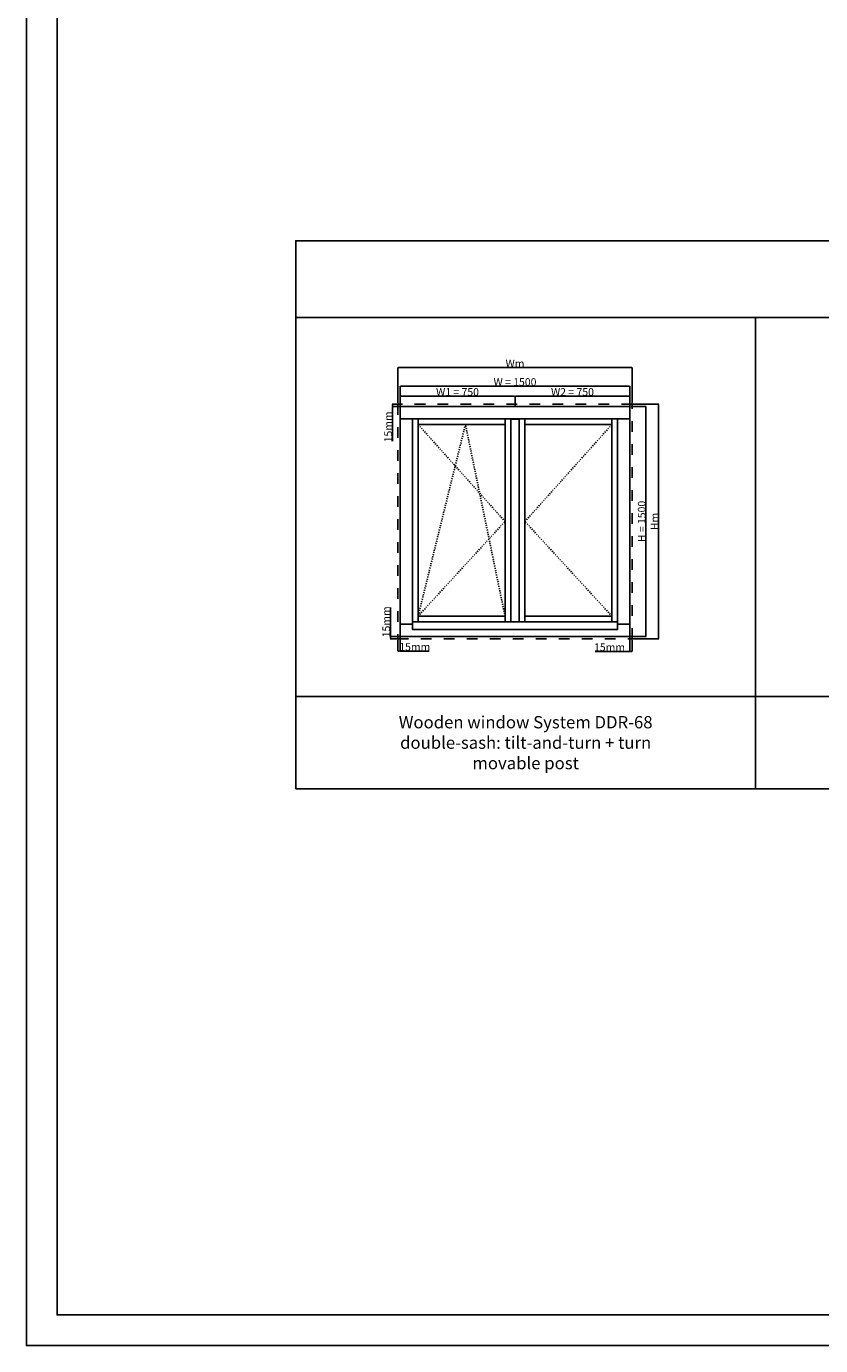
# Model space of a CAD drawing. Units: millimetres. Extents: x 30633 to 164365, y 662 to 17862.
# Drawn here: x 30633 to 35815, y 662 to 9262 of the extents above; entities that cross this region are included whole.
import ezdxf

# ---------------------------------------------------------------- set-up
doc = ezdxf.new("R2010")
doc.units = ezdxf.units.MM
doc.linetypes.add('DASHED', pattern=[15, 7, -8])
for name, color, linetype in [('ALU', 3, 'Continuous'), ('ościeżnica', 30, 'Continuous'), ('P', 7, 'Continuous'), ('skrzydło', 1, 'Continuous')]:
    doc.layers.add(name, color=color, linetype=linetype)
doc.styles.get("Standard").update_dxf_attribs({"font": 'arial.ttf'})
doc.dimstyles.new('główny', dxfattribs={"dimtxt": 10, "dimasz": 3, "dimexe": 1, "dimexo": 5, "dimgap": 2, "dimtad": 1, "dimdec": 1, "dimrnd": 0.05, "dimdsep": 46, "dimtxsty": 'Standard', "dimcen": 1.5, "dimclrd": 5, "dimclre": 5, "dimclrt": 1, "dimadec": 1, "dimazin": 2, "dimtfac": 1, "dimtdec": 1, "dimtofl": 0, "dimtmove": 0, "dimatfit": 3, "dimfxl": 1, "dimtolj": 1, "dimtzin": 0, "dimarcsym": 0})

# ---------------------------------------------------------------- blocks, each defined once
blk = doc.blocks.new('*D116')
at = {"layer": 'Defpoints', "color": 0, "transparency": 16777216}
for p in [(34571, 6916), (33071, 6784.2), (34571, 6784.2)]:
    blk.add_point(p, dxfattribs=at)
at = {"layer": 'P', "color": 5, "lineweight": -2, "transparency": 16777216}
for p, q in [((33071, 6789.2), (33071, 6917)), ((34571, 6789.2), (34571, 6917))]:
    blk.add_line(p, q, dxfattribs=at)
at = {"layer": 'P', "color": 5, "linetype": 'Continuous', "lineweight": -2, "transparency": 16777216}
blk.add_line((33074, 6916), (34568, 6916), dxfattribs=at)
at = {"layer": 'P', "color": 5, "transparency": 16777216}
for points in [[(33074, 6916.5), (33074, 6915.5), (33071, 6916)], [(34568, 6916.5), (34568, 6915.5), (34571, 6916)]]:
    blk.add_solid(points, dxfattribs=at)
at = {"layer": 'P', "color": 1, "transparency": 16777216, "insert": (33821, 6943.6), "char_height": 50, "attachment_point": 5}
blk.add_mtext('\\A1;W = 1500', dxfattribs=at)
blk = doc.blocks.new('*D117')
at = {"layer": 'Defpoints', "color": 0, "transparency": 16777216}
for p in [(34571, 6784.2), (34571, 5284.2), (34675.2, 5284.2)]:
    blk.add_point(p, dxfattribs=at)
at = {"layer": 'P', "color": 5, "lineweight": -2, "transparency": 16777216}
for p, q in [((34576, 6784.2), (34676.2, 6784.2)), ((34576, 5284.2), (34676.2, 5284.2))]:
    blk.add_line(p, q, dxfattribs=at)
at = {"layer": 'P', "color": 5, "linetype": 'Continuous', "lineweight": -2, "transparency": 16777216}
blk.add_line((34675.2, 6781.2), (34675.2, 5287.2), dxfattribs=at)
at = {"layer": 'P', "color": 5, "transparency": 16777216}
for points in [[(34674.7, 6781.2), (34675.7, 6781.2), (34675.2, 6784.2)], [(34674.7, 5287.2), (34675.7, 5287.2), (34675.2, 5284.2)]]:
    blk.add_solid(points, dxfattribs=at)
at = {"layer": 'P', "color": 1, "transparency": 16777216, "insert": (34647.6, 6034.2), "char_height": 50, "attachment_point": 5, "rotation": 90}
blk.add_mtext('\\A1;H = 1500', dxfattribs=at)
blk = doc.blocks.new('*D118')
at = {"layer": 'Defpoints', "color": 0, "transparency": 16777216}
for p in [(33821, 6850.9), (33071, 6784.2), (33821, 6784.2)]:
    blk.add_point(p, dxfattribs=at)
at = {"layer": 'P', "color": 5, "lineweight": -2, "transparency": 16777216}
for p, q in [((33071, 6789.2), (33071, 6851.9)), ((33821, 6789.2), (33821, 6851.9))]:
    blk.add_line(p, q, dxfattribs=at)
at = {"layer": 'P', "color": 5, "linetype": 'Continuous', "lineweight": -2, "transparency": 16777216}
blk.add_line((33074, 6850.9), (33818, 6850.9), dxfattribs=at)
at = {"layer": 'P', "color": 5, "transparency": 16777216}
for points in [[(33074, 6851.4), (33074, 6850.4), (33071, 6850.9)], [(33818, 6851.4), (33818, 6850.4), (33821, 6850.9)]]:
    blk.add_solid(points, dxfattribs=at)
at = {"layer": 'P', "color": 1, "transparency": 16777216, "insert": (33446, 6878.4), "char_height": 50, "attachment_point": 5}
blk.add_mtext('\\A1;W1 = 750', dxfattribs=at)
blk = doc.blocks.new('*D119')
at = {"layer": 'Defpoints', "color": 0, "transparency": 16777216}
for p in [(34571, 6850.9), (33821, 6784.2), (34571, 6784.2)]:
    blk.add_point(p, dxfattribs=at)
at = {"layer": 'P', "color": 5, "lineweight": -2, "transparency": 16777216}
for p, q in [((33821, 6789.2), (33821, 6851.9)), ((34571, 6789.2), (34571, 6851.9))]:
    blk.add_line(p, q, dxfattribs=at)
at = {"layer": 'P', "color": 5, "linetype": 'Continuous', "lineweight": -2, "transparency": 16777216}
blk.add_line((33824, 6850.9), (34568, 6850.9), dxfattribs=at)
at = {"layer": 'P', "color": 5, "transparency": 16777216}
for points in [[(33824, 6851.4), (33824, 6850.4), (33821, 6850.9)], [(34568, 6851.4), (34568, 6850.4), (34571, 6850.9)]]:
    blk.add_solid(points, dxfattribs=at)
at = {"layer": 'P', "color": 1, "transparency": 16777216, "insert": (34196, 6878.4), "char_height": 50, "attachment_point": 5}
blk.add_mtext('\\A1;W2 = 750', dxfattribs=at)
blk = doc.blocks.new('*D163')
at = {"layer": 'Defpoints', "color": 0, "transparency": 16777216}
for p in [(34586, 6799.2), (34586, 5269.2), (34758.1, 5269.2)]:
    blk.add_point(p, dxfattribs=at)
at = {"layer": 'P', "color": 5, "lineweight": -2, "transparency": 16777216}
for p, q in [((34591, 6799.2), (34759.1, 6799.2)), ((34591, 5269.2), (34759.1, 5269.2))]:
    blk.add_line(p, q, dxfattribs=at)
at = {"layer": 'P', "color": 5, "linetype": 'Continuous', "lineweight": -2, "transparency": 16777216}
blk.add_line((34758.1, 6796.2), (34758.1, 5272.2), dxfattribs=at)
at = {"layer": 'P', "color": 5, "transparency": 16777216}
for points in [[(34757.6, 6796.2), (34758.6, 6796.2), (34758.1, 6799.2)], [(34757.6, 5272.2), (34758.6, 5272.2), (34758.1, 5269.2)]]:
    blk.add_solid(points, dxfattribs=at)
at = {"layer": 'P', "color": 1, "transparency": 16777216, "insert": (34731.1, 6034.2), "char_height": 50, "attachment_point": 5, "rotation": 90}
blk.add_mtext('\\A1;Hm', dxfattribs=at)
blk = doc.blocks.new('*D162')
at = {"layer": 'Defpoints', "color": 0, "transparency": 16777216}
for p in [(34586, 7037.3), (33056, 6799.2), (34586, 6799.2)]:
    blk.add_point(p, dxfattribs=at)
at = {"layer": 'P', "color": 5, "lineweight": -2, "transparency": 16777216}
for p, q in [((33056, 6804.2), (33056, 7038.3)), ((34586, 6804.2), (34586, 7038.3))]:
    blk.add_line(p, q, dxfattribs=at)
at = {"layer": 'P', "color": 5, "linetype": 'Continuous', "lineweight": -2, "transparency": 16777216}
blk.add_line((33059, 7037.3), (34583, 7037.3), dxfattribs=at)
at = {"layer": 'P', "color": 5, "transparency": 16777216}
for points in [[(33059, 7037.8), (33059, 7036.8), (33056, 7037.3)], [(34583, 7037.8), (34583, 7036.8), (34586, 7037.3)]]:
    blk.add_solid(points, dxfattribs=at)
at = {"layer": 'P', "color": 1, "transparency": 16777216, "insert": (33821, 7064.3), "char_height": 50, "attachment_point": 5}
blk.add_mtext('\\A1;Wm', dxfattribs=at)
blk = doc.blocks.new('*D175')
at = {"layer": 'Defpoints', "color": 0, "transparency": 16777216}
for p in [(33021, 6799.2), (33056, 6799.2), (33071, 6784.2)]:
    blk.add_point(p, dxfattribs=at)
at = {"layer": 'P', "color": 5, "lineweight": -2, "transparency": 16777216}
for p, q in [((33051, 6799.2), (33020, 6799.2)), ((33066, 6784.2), (33020, 6784.2))]:
    blk.add_line(p, q, dxfattribs=at)
at = {"layer": 'P', "color": 5, "linetype": 'Continuous', "lineweight": -2, "transparency": 16777216}
for p, q in [((33021, 6796.2), (33021, 6787.2)), ((33021, 6784.2), (33021, 6558.1))]:
    blk.add_line(p, q, dxfattribs=at)
at = {"layer": 'P', "color": 5, "transparency": 16777216}
for points in [[(33020.5, 6796.2), (33021.5, 6796.2), (33021, 6799.2)], [(33020.5, 6787.2), (33021.5, 6787.2), (33021, 6784.2)]]:
    blk.add_solid(points, dxfattribs=at)
at = {"layer": 'P', "color": 1, "transparency": 16777216, "insert": (32993.4, 6651.1), "char_height": 50, "attachment_point": 5, "rotation": 90}
blk.add_mtext('\\A1;15mm', dxfattribs=at)
blk = doc.blocks.new('*D176')
at = {"layer": 'Defpoints', "color": 0, "transparency": 16777216}
for p in [(33008.1, 5269.2), (33056, 5269.2), (33071, 5284.2)]:
    blk.add_point(p, dxfattribs=at)
at = {"layer": 'P', "color": 5, "linetype": 'Continuous', "lineweight": -2, "transparency": 16777216}
for p, q in [((33008.1, 5284.2), (33008.1, 5473.2)), ((33008.1, 5272.2), (33008.1, 5281.2))]:
    blk.add_line(p, q, dxfattribs=at)
at = {"layer": 'P', "color": 5, "lineweight": -2, "transparency": 16777216}
for p, q in [((33066, 5284.2), (33007.1, 5284.2)), ((33051, 5269.2), (33007.1, 5269.2))]:
    blk.add_line(p, q, dxfattribs=at)
at = {"layer": 'P', "color": 5, "transparency": 16777216}
for points in [[(33007.6, 5281.2), (33008.6, 5281.2), (33008.1, 5284.2)], [(33007.6, 5272.2), (33008.6, 5272.2), (33008.1, 5269.2)]]:
    blk.add_solid(points, dxfattribs=at)
at = {"layer": 'P', "color": 1, "transparency": 16777216, "insert": (32980.6, 5380.2), "char_height": 50, "attachment_point": 5, "rotation": 90}
blk.add_mtext('\\A1;15mm', dxfattribs=at)
blk = doc.blocks.new('*D177')
at = {"layer": 'Defpoints', "color": 0, "transparency": 16777216}
for p in [(33056, 5269.2), (33071, 5284.2), (33056, 5189.5)]:
    blk.add_point(p, dxfattribs=at)
at = {"layer": 'P', "color": 5, "lineweight": -2, "transparency": 16777216}
for p, q in [((33056, 5264.2), (33056, 5188.5)), ((33071, 5279.2), (33071, 5188.5))]:
    blk.add_line(p, q, dxfattribs=at)
at = {"layer": 'P', "color": 5, "linetype": 'Continuous', "lineweight": -2, "transparency": 16777216}
for p, q in [((33059, 5189.5), (33068, 5189.5)), ((33071, 5189.5), (33260, 5189.5))]:
    blk.add_line(p, q, dxfattribs=at)
at = {"layer": 'P', "color": 5, "transparency": 16777216}
for points in [[(33059, 5190), (33059, 5189), (33056, 5189.5)], [(33068, 5190), (33068, 5189), (33071, 5189.5)]]:
    blk.add_solid(points, dxfattribs=at)
at = {"layer": 'P', "color": 1, "transparency": 16777216, "insert": (33167, 5217), "char_height": 50, "attachment_point": 5}
blk.add_mtext('\\A1;15mm', dxfattribs=at)
blk = doc.blocks.new('*D178')
at = {"layer": 'Defpoints', "color": 0, "transparency": 16777216}
for p in [(34571, 5284.2), (34586, 5269.2), (34586, 5187.1)]:
    blk.add_point(p, dxfattribs=at)
at = {"layer": 'P', "color": 5, "lineweight": -2, "transparency": 16777216}
for p, q in [((34571, 5279.2), (34571, 5186.1)), ((34586, 5264.2), (34586, 5186.1))]:
    blk.add_line(p, q, dxfattribs=at)
at = {"layer": 'P', "color": 5, "linetype": 'Continuous', "lineweight": -2, "transparency": 16777216}
for p, q in [((34571, 5187.1), (34344.9, 5187.1)), ((34583, 5187.1), (34574, 5187.1))]:
    blk.add_line(p, q, dxfattribs=at)
at = {"layer": 'P', "color": 5, "transparency": 16777216}
for points in [[(34574, 5187.6), (34574, 5186.6), (34571, 5187.1)], [(34583, 5187.6), (34583, 5186.6), (34586, 5187.1)]]:
    blk.add_solid(points, dxfattribs=at)
at = {"layer": 'P', "color": 1, "transparency": 16777216, "insert": (34437.8, 5214.6), "char_height": 50, "attachment_point": 5}
blk.add_mtext('\\A1;15mm', dxfattribs=at)

msp = doc.modelspace()

# ---------------------------------------------------------------- linework, layer by layer
at = {"layer": 'ALU'}
msp.add_lwpolyline([(33152.42, 5379.99), (34489.62, 5379.99), (34489.62, 5329.99), (33152.42, 5329.99)], close=True, dxfattribs=at)
at = {"layer": 'ościeżnica'}
for p, q in [((33071.02, 6703.25), (34571.02, 6703.25)), ((33152.02, 5365.25), (33152.02, 6703.25)), ((34490.02, 5365.25), (34490.02, 6703.25)), ((33071.02, 5365.25), (33152.42, 5365.25)), ((34489.62, 5365.25), (34571.02, 5365.25))]:
    msp.add_line(p, q, dxfattribs=at)
at = {"layer": 'ościeżnica', "linetype": 'DASHED', "ltscale": 10}
msp.add_lwpolyline([(34586.02, 6799.25), (33056.02, 6799.25), (33056.02, 5269.25), (34586.02, 5269.25)], close=True, dxfattribs=at)
at = {"layer": 'ościeżnica'}
msp.add_lwpolyline([(34571.02, 6784.25), (33071.02, 6784.25), (33071.02, 5284.25), (34571.02, 5284.25)], close=True, dxfattribs=at)
at = {"layer": 'P', "color": 1}
for p, q in [((35390.46, 4292.38), (35390.46, 7364.6)), ((32390.46, 4892.38), (41390.46, 4892.38))]:
    msp.add_line(p, q, dxfattribs=at)
at = {"layer": 'P', "linetype": 'DASHED'}
for p, q in [((33756.02, 6034.25), (33189.02, 6666.25)), ((33497.52, 6666.25), (33189.02, 5417.25)), ((33756.02, 5417.25), (33497.52, 6666.25)), ((33886.02, 6034.25), (34453.02, 6666.25)), ((33189.02, 5417.25), (33756.02, 6034.25)), ((34453.02, 5417.25), (33886.02, 6034.25))]:
    msp.add_line(p, q, dxfattribs=at)
at = {"layer": 'P'}
msp.add_line((33268.22, 5379.99), (33152.02, 5379.99), dxfattribs=at)
for points in [[(54793.13, 17861.76), (30633.13, 17861.76), (30633.13, 661.76), (54793.13, 661.76)], [(30833.13, 17661.76), (54593.13, 17661.76), (54593.13, 861.76), (30833.13, 861.76)]]:
    msp.add_lwpolyline(points, close=True, dxfattribs=at)
at = {"layer": 'P', "color": 1}
for points in [[(32390.46, 7364.6), (41390.46, 7364.6), (41390.46, 7864.6), (32390.46, 7864.6)], [(32390.46, 4292.38), (41390.46, 4292.38), (41390.46, 7364.6), (32390.46, 7364.6)]]:
    msp.add_lwpolyline(points, close=True, dxfattribs=at)
at = {"layer": 'skrzydło'}
for p, q in [((33189.02, 6703.25), (33189.02, 5379.99)), ((33189.02, 6666.25), (33756.02, 6666.25)), ((33756.02, 6703.25), (33756.02, 5379.99)), ((33793.02, 6702.25), (33793.02, 5380.39)), ((33849.02, 6702.25), (33793.02, 6702.25)), ((33849.02, 6702.25), (33849.02, 5380.39)), ((33886.02, 6703.25), (33886.02, 5379.99)), ((33886.02, 6666.25), (34453.02, 6666.25)), ((34453.02, 6703.25), (34453.02, 5379.99)), ((33189.02, 5417.25), (33756.02, 5417.25)), ((33793.02, 5380.39), (33849.02, 5380.39)), ((33886.02, 5417.25), (34453.02, 5417.25))]:
    msp.add_line(p, q, dxfattribs=at)

# ---------------------------------------------------------------- texts
at = {"layer": 'P', "insert": (33890.46, 4592.38), "char_height": 80, "attachment_point": 5}
msp.add_mtext_dynamic_manual_height_columns('Wooden window System DDR-68\\Pdouble-sash: tilt-and-turn + turn\\Pmovable post', width=2924.0977, gutter_width=125, heights=[456.4], dxfattribs=at)

# ---------------------------------------------------------------- dimensions: what is measured, and where the dimension line sits
at = {"layer": 'P'}
for base, p1, p2, text, picture, middle in [((34586.02, 7037.32), (33056.02, 6799.25), (34586.02, 6799.25), 'Wm', '*D162', (33821.02, 7064.32)), ((34571.02, 6916.03), (33071.02, 6784.25), (34571.02, 6784.25), 'W = <>', '*D116', (33821.02, 6943.56)), ((33821.02, 6850.9), (33071.02, 6784.25), (33821.02, 6784.25), 'W1 = <>', '*D118', (33446.02, 6878.42)), ((34571.02, 6850.9), (33821.02, 6784.25), (34571.02, 6784.25), 'W2 = <>', '*D119', (34196.02, 6878.42))]:
    dim = msp.add_linear_dim(base=base, p1=p1, p2=p2, text=text, dimstyle='główny', override={"dimtxt": 50}, dxfattribs=at)
    dim.commit()
    dim.dimension.update_dxf_attribs({"geometry": picture, "text_midpoint": middle})
for base, p1, p2, picture, middle in [((33020.95, 6799.25), (33071.02, 6784.25), (33056.02, 6799.25), '*D175', (33020.95, 6651.11)), ((33008.09, 5269.25), (33071.02, 5284.25), (33056.02, 5269.25), '*D176', (33008.09, 5380.23))]:
    dim = msp.add_linear_dim(base=base, p1=p1, p2=p2, angle=90, text='<>mm', dimstyle='główny', override={"dimtxt": 50}, dxfattribs=at)
    dim.commit()
    dim.dimension.update_dxf_attribs({"geometry": picture, "text_midpoint": middle, "dimtype": 160})
for base, p1, p2, text, picture, middle in [((34758.09, 5269.25), (34586.02, 6799.25), (34586.02, 5269.25), 'Hm', '*D163', (34731.09, 6034.25)), ((34675.18, 5284.25), (34571.02, 6784.25), (34571.02, 5284.25), 'H = <>', '*D117', (34647.65, 6034.25))]:
    dim = msp.add_linear_dim(base=base, p1=p1, p2=p2, angle=90, text=text, dimstyle='główny', override={"dimtxt": 50}, dxfattribs=at)
    dim.commit()
    dim.dimension.update_dxf_attribs({"geometry": picture, "text_midpoint": middle})
for base, p1, p2, picture, middle in [((33056.02, 5189.48), (33071.02, 5284.25), (33056.02, 5269.25), '*D177', (33167, 5189.48)), ((34586.02, 5187.09), (34571.02, 5284.25), (34586.02, 5269.25), '*D178', (34437.83, 5187.09))]:
    dim = msp.add_linear_dim(base=base, p1=p1, p2=p2, text='<>mm', dimstyle='główny', override={"dimtxt": 50}, dxfattribs=at)
    dim.commit()
    dim.dimension.update_dxf_attribs({"geometry": picture, "text_midpoint": middle, "dimtype": 160})

doc.saveas('drawing.dxf')
